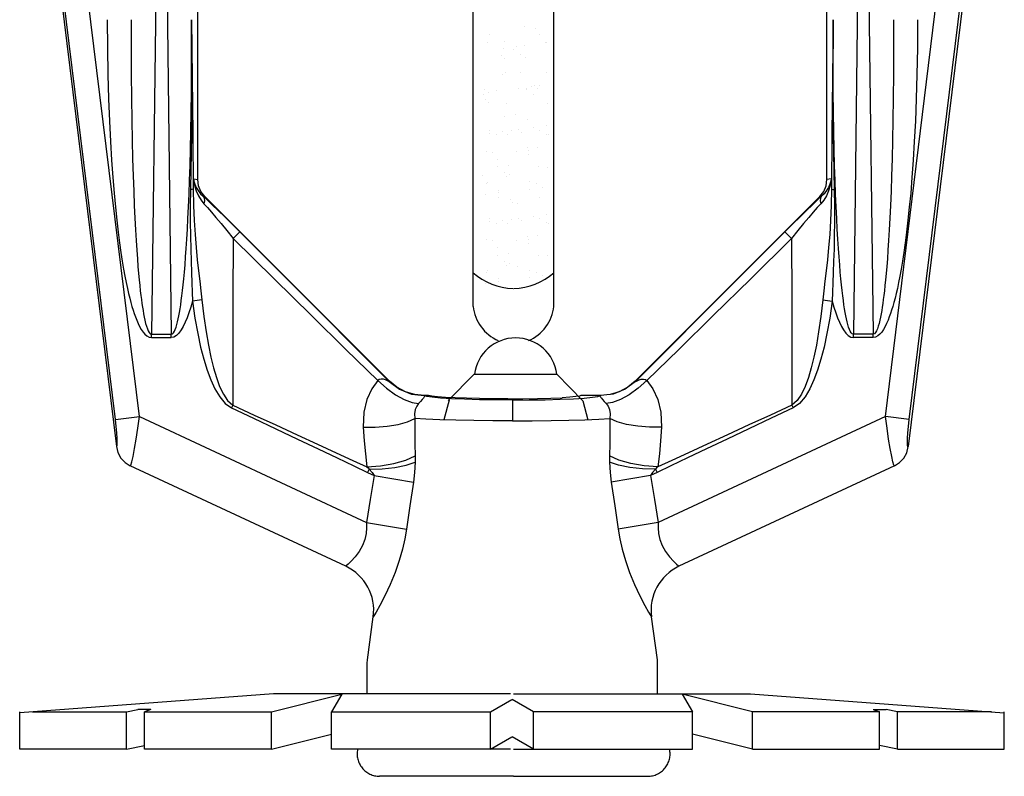
# Model space of a CAD drawing. Extents: x 24.32 to 30.52, y 1.15 to 4.66.
# Drawn here: x 28.86 to 29.5, y 2.57 to 3.06 of the extents above; entities that cross this region are included whole.
import ezdxf

# ---------------------------------------------------------------- set-up
doc = ezdxf.new("R2010")
doc.units = 0
doc.header["$MEASUREMENT"] = 0
doc.linetypes.add('PHANTOM', pattern=[2.5, 1.25, -0.25, 0.25, -0.25, 0.25, -0.25])
doc.layers.get('0').update_dxf_attribs({"linetype": 'CONTINUOUS'})
doc.layers.add('3', color=3, linetype='CONTINUOUS')

msp = doc.modelspace()

# ---------------------------------------------------------------- linework, layer by layer
at = {"color": 7, "linetype": 'Continuous'}
for p, q in [((28.93846, 2.79972), (28.88399, 3.24331)), ((29.4211, 2.79972), (29.47556, 3.24331)), ((28.867, 3.24151), (28.92363, 2.78031)), ((28.92298, 2.79782), (28.86851, 3.24141)), ((29.49256, 3.24151), (29.43593, 2.78031)), ((29.43658, 2.79782), (29.49105, 3.24141)), ((28.97623, 2.9531), (28.97623, 3.22626)), ((29.38333, 2.9531), (29.38333, 3.22626)), ((28.95058, 3.19528), (28.94637, 2.85302)), ((28.95491, 3.19528), (28.95912, 2.85302)), ((29.40465, 3.19528), (29.40044, 2.85302)), ((29.40898, 3.19528), (29.41318, 2.85302)), ((28.97347, 2.95352), (28.97338, 2.94713)), ((28.97347, 2.95352), (28.97623, 2.9531)), ((29.38609, 2.95352), (29.38333, 2.9531)), ((29.38609, 2.95352), (29.38617, 2.94713)), ((28.97975, 2.9422), (28.98082, 2.94204)), ((28.98082, 2.94204), (29.10023, 2.82263)), ((29.37874, 2.94204), (29.25933, 2.82263)), ((29.37981, 2.9422), (29.37874, 2.94204)), ((28.97894, 2.87529), (28.9728, 2.87446)), ((29.38061, 2.87529), (29.38676, 2.87446)), ((28.94637, 2.85302), (28.95912, 2.85302)), ((28.94637, 2.85084), (28.94637, 2.85302)), ((28.94637, 2.85084), (28.95912, 2.85084)), ((28.95912, 2.85084), (28.95912, 2.85302)), ((29.41318, 2.85302), (29.40044, 2.85302)), ((29.40044, 2.85084), (29.40044, 2.85302)), ((29.41318, 2.85084), (29.40044, 2.85084)), ((29.41318, 2.85084), (29.41318, 2.85302)), ((29.10023, 2.82263), (29.10016, 2.82246)), ((29.25933, 2.82263), (29.2594, 2.82246)), ((29.12282, 2.81347), (29.1228, 2.81339)), ((29.1228, 2.81339), (29.12281, 2.81331)), ((29.12305, 2.81347), (29.12282, 2.81347)), ((29.12294, 2.81331), (29.12304, 2.81339)), ((29.12304, 2.81339), (29.12305, 2.81347)), ((29.12547, 2.81347), (29.12305, 2.81347)), ((29.17978, 2.81044), (29.17978, 2.79692)), ((29.2365, 2.81347), (29.22414, 2.81347)), ((29.23674, 2.81347), (29.2365, 2.81347)), ((29.23652, 2.81339), (29.2365, 2.81347)), ((29.23662, 2.81331), (29.23652, 2.81339)), ((29.23674, 2.81347), (29.23676, 2.81339)), ((29.23676, 2.81339), (29.23675, 2.81331)), ((28.99889, 2.80718), (28.99804, 2.80537)), ((29.36067, 2.80718), (29.36152, 2.80537)), ((28.92298, 2.79782), (28.93846, 2.79972)), ((28.93846, 2.79972), (29.08542, 2.73119)), ((29.4211, 2.79972), (29.27414, 2.73119)), ((29.43658, 2.79782), (29.4211, 2.79972)), ((29.07201, 2.70289), (28.93263, 2.76789)), ((29.08713, 2.76578), (29.0861, 2.76361)), ((29.27242, 2.76578), (29.27346, 2.76361)), ((29.42693, 2.76789), (29.28755, 2.70289)), ((29.0861, 2.76361), (29.09044, 2.76153)), ((29.09044, 2.76153), (29.11585, 2.75729)), ((29.26912, 2.76153), (29.24371, 2.75729)), ((29.27346, 2.76361), (29.26912, 2.76153)), ((29.08542, 2.73119), (29.11127, 2.72695)), ((29.27414, 2.73119), (29.24829, 2.72695)), ((29.08598, 2.6423), (29.0898, 2.67027)), ((29.27358, 2.6423), (29.26975, 2.67027)), ((29.08583, 2.64018), (29.08598, 2.6423)), ((29.08583, 2.62039), (29.08583, 2.64018)), ((29.27372, 2.64018), (29.27358, 2.6423)), ((29.27372, 2.62039), (29.27372, 2.64018))]:
    msp.add_line(p, q, dxfattribs=at)
at = {"color": 7}
for p, q in [((29.15434, 2.87103), (29.15434, 3.17651)), ((29.20667, 2.87103), (29.20667, 3.17651)), ((29.16462, 3.00302), (29.16462, 3.00302)), ((29.17618, 3.00211), (29.17618, 3.00211)), ((29.20274, 3.00199), (29.20274, 3.00199)), ((29.18178, 2.99504), (29.18178, 2.99504)), ((29.17495, 2.99355), (29.17495, 2.99355)), ((29.18935, 2.99172), (29.18935, 2.99172)), ((29.20164, 2.9877), (29.20164, 2.9877)), ((29.16521, 2.98495), (29.16521, 2.98495)), ((29.16525, 2.98291), (29.16525, 2.98291)), ((29.16959, 2.98216), (29.16959, 2.98216)), ((29.17369, 2.98402), (29.17369, 2.98402)), ((29.17683, 2.98211), (29.17683, 2.98211)), ((29.1791, 2.98473), (29.1791, 2.98473)), ((29.18399, 2.98528), (29.18399, 2.98528)), ((29.1859, 2.98352), (29.1859, 2.98352)), ((29.1932, 2.98659), (29.1932, 2.98659)), ((29.19754, 2.985), (29.19754, 2.985)), ((29.20192, 2.98221), (29.20192, 2.98221)), ((29.20339, 2.98198), (29.20339, 2.98198)), ((29.16283, 2.97137), (29.16283, 2.97137)), ((29.16695, 2.97068), (29.16695, 2.97068)), ((29.18244, 2.971), (29.18244, 2.971)), ((29.1895, 2.97364), (29.1895, 2.97364)), ((29.19001, 2.97171), (29.19001, 2.97171)), ((29.19016, 2.96905), (29.19016, 2.96905)), ((29.19623, 2.97405), (29.19623, 2.97405)), ((29.17015, 2.96629), (29.17015, 2.96629)), ((29.17749, 2.96211), (29.17749, 2.96211)), ((29.16075, 2.95571), (29.16075, 2.95571)), ((29.16992, 2.9614), (29.16992, 2.9614)), ((29.17483, 2.95729), (29.17483, 2.95729)), ((29.17797, 2.95616), (29.17797, 2.95616)), ((29.19647, 2.96127), (29.19647, 2.96127)), ((29.20277, 2.96097), (29.20277, 2.96097)), ((29.16277, 2.95034), (29.16277, 2.95034)), ((29.16349, 2.95136), (29.16349, 2.95136)), ((29.17597, 2.95491), (29.17597, 2.95491)), ((29.19066, 2.95171), (29.19066, 2.95171)), ((29.1951, 2.9504), (29.1951, 2.9504)), ((29.16268, 2.94324), (29.16268, 2.94324)), ((29.17109, 2.94624), (29.17109, 2.94624)), ((29.17112, 2.94435), (29.17112, 2.94435)), ((29.19063, 2.94691), (29.19063, 2.94691)), ((29.19907, 2.94803), (29.19907, 2.94803)), ((29.17057, 2.94139), (29.17057, 2.94139)), ((29.17853, 2.9403), (29.17853, 2.9403)), ((29.18012, 2.93797), (29.18012, 2.93797)), ((29.18291, 2.93751), (29.18291, 2.93751)), ((29.19713, 2.94126), (29.19713, 2.94126)), ((29.20164, 2.93048), (29.20164, 2.93048)), ((29.16521, 2.92772), (29.16521, 2.92772)), ((29.16525, 2.92569), (29.16525, 2.92569)), ((29.16959, 2.92493), (29.16959, 2.92493)), ((29.17369, 2.9268), (29.17369, 2.9268)), ((29.17683, 2.92489), (29.17683, 2.92489)), ((29.1791, 2.92751), (29.1791, 2.92751)), ((29.18399, 2.92805), (29.18399, 2.92805)), ((29.1859, 2.9263), (29.1859, 2.9263)), ((29.1932, 2.92936), (29.1932, 2.92936)), ((29.19754, 2.92778), (29.19754, 2.92778)), ((29.20192, 2.92499), (29.20192, 2.92499)), ((29.20339, 2.92476), (29.20339, 2.92476)), ((29.16283, 2.91414), (29.16283, 2.91414)), ((29.16695, 2.91346), (29.16695, 2.91346)), ((29.18244, 2.91378), (29.18244, 2.91378)), ((29.1895, 2.91642), (29.1895, 2.91642)), ((29.19001, 2.91449), (29.19001, 2.91449)), ((29.19016, 2.91183), (29.19016, 2.91183)), ((29.19623, 2.91683), (29.19623, 2.91683)), ((29.17015, 2.90907), (29.17015, 2.90907)), ((29.17749, 2.90489), (29.17749, 2.90489)), ((29.16992, 2.90417), (29.16992, 2.90417)), ((29.17483, 2.90007), (29.17483, 2.90007)), ((29.17797, 2.89894), (29.17797, 2.89894)), ((29.19647, 2.90405), (29.19647, 2.90405)), ((29.20277, 2.90374), (29.20277, 2.90374)), ((29.16277, 2.89312), (29.16277, 2.89312)), ((29.16349, 2.89414), (29.16349, 2.89414)), ((29.17597, 2.89769), (29.17597, 2.89769)), ((29.18291, 2.897), (29.18291, 2.897)), ((29.19066, 2.89449), (29.19066, 2.89449)), ((29.1951, 2.89317), (29.1951, 2.89317)), ((29.16268, 2.88601), (29.16268, 2.88601)), ((29.17109, 2.88902), (29.17109, 2.88902)), ((29.17112, 2.88712), (29.17112, 2.88712)), ((29.19063, 2.88969), (29.19063, 2.88969)), ((29.19907, 2.8908), (29.19907, 2.8908)), ((29.17057, 2.88417), (29.17057, 2.88417)), ((29.15525, 2.82721), (29.20858, 2.82714))]:
    msp.add_line(p, q, dxfattribs=at)
at = {"color": 0}
for p, q in [((29.18739, 3.05173), (29.18739, 3.05173)), ((29.16501, 3.04704), (29.16501, 3.04704)), ((29.19481, 3.05077), (29.19481, 3.05077)), ((29.19734, 3.0471), (29.19734, 3.0471)), ((29.1636, 3.04166), (29.1636, 3.04166)), ((29.17487, 3.04212), (29.17487, 3.04212)), ((29.1825, 3.03894), (29.1825, 3.03894)), ((29.1879, 3.03965), (29.1879, 3.03965)), ((29.20143, 3.04199), (29.20143, 3.04199)), ((29.202, 3.0415), (29.202, 3.0415)), ((29.17264, 3.03338), (29.17264, 3.03338)), ((29.17406, 3.03783), (29.17406, 3.03783)), ((29.18077, 3.037), (29.18077, 3.037)), ((29.18515, 3.03421), (29.18515, 3.03421)), ((29.17455, 3.03163), (29.17455, 3.03163)), ((29.18804, 3.03172), (29.18804, 3.03172)), ((29.17339, 3.02104), (29.17339, 3.02104)), ((29.17553, 3.02212), (29.17553, 3.02212)), ((29.18488, 3.02216), (29.18488, 3.02216)), ((29.20208, 3.02199), (29.20208, 3.02199)), ((29.19207, 3.01332), (29.19207, 3.01332)), ((29.19392, 3.01389), (29.19392, 3.01389)), ((29.19747, 3.01403), (29.19747, 3.01403)), ((29.1612, 3.00815), (29.1612, 3.00815)), ((29.16152, 3.01137), (29.16152, 3.01137)), ((29.16412, 3.00964), (29.16412, 3.00964)), ((29.16953, 3.01035), (29.16953, 3.01035)), ((29.18363, 3.01221), (29.18363, 3.01221)), ((29.1887, 3.01172), (29.1887, 3.01172)), ((29.18915, 3.011), (29.18915, 3.011)), ((29.19353, 3.00821), (29.19353, 3.00821)), ((29.19583, 3.01213), (29.19583, 3.01213)), ((29.16271, 3.00477), (29.16271, 3.00477))]:
    msp.add_line(p, q, dxfattribs=at)
at = {"color": 7, "linetype": 'PHANTOM'}
for p, q in [((29.15514, 2.82721), (29.13826, 2.81008)), ((29.20855, 2.82713), (29.22545, 2.80999)), ((29.13887, 2.81042), (29.13554, 2.79756)), ((29.22545, 2.80999), (29.22863, 2.79772)), ((29.02399, 2.60875), (29.0694, 2.62022)), ((29.1785, 2.62039), (29.02519, 2.62039)), ((29.0694, 2.62022), (29.06281, 2.60875)), ((29.18059, 2.62039), (29.33391, 2.62039)), ((29.2897, 2.62022), (29.29628, 2.60875)), ((29.33511, 2.60875), (29.2897, 2.62022)), ((29.1656, 2.60875), (29.17935, 2.61684)), ((29.1935, 2.60875), (29.17975, 2.61684)), ((28.86105, 2.58459), (28.86105, 2.60875)), ((28.86934, 2.60875), (28.9302, 2.60875)), ((28.9302, 2.60875), (28.93756, 2.61029)), ((28.9302, 2.58459), (28.9302, 2.60875)), ((28.94584, 2.61029), (28.9419, 2.60875)), ((28.9419, 2.60875), (29.02399, 2.60875)), ((28.9419, 2.58459), (28.9419, 2.60875)), ((29.02399, 2.58459), (29.02399, 2.60875)), ((29.06281, 2.60875), (29.1656, 2.60875)), ((29.06281, 2.58459), (29.06281, 2.60875)), ((29.1656, 2.58459), (29.1656, 2.60875)), ((29.29628, 2.60875), (29.1935, 2.60875)), ((29.1935, 2.58459), (29.1935, 2.60875)), ((29.29628, 2.58459), (29.29628, 2.60875)), ((29.4172, 2.60875), (29.33511, 2.60875)), ((29.33511, 2.58459), (29.33511, 2.60875)), ((29.41326, 2.61029), (29.4172, 2.60875)), ((29.4172, 2.58459), (29.4172, 2.60875)), ((29.42889, 2.60875), (29.42153, 2.61029)), ((29.48976, 2.60875), (29.42889, 2.60875)), ((29.42889, 2.58459), (29.42889, 2.60875)), ((29.49804, 2.58459), (29.49804, 2.60875)), ((29.02399, 2.58459), (29.06281, 2.5944)), ((29.1656, 2.58459), (29.17936, 2.5927)), ((29.1935, 2.58459), (29.17973, 2.5927)), ((29.33511, 2.58459), (29.29628, 2.5944)), ((28.9302, 2.58459), (28.9419, 2.58705)), ((29.42889, 2.58459), (29.4172, 2.58705)), ((28.9302, 2.58459), (28.86105, 2.58459)), ((29.02399, 2.58459), (28.9419, 2.58459)), ((29.1785, 2.58459), (29.06281, 2.58459)), ((29.18059, 2.58459), (29.29628, 2.58459)), ((29.33511, 2.58459), (29.4172, 2.58459)), ((29.42889, 2.58459), (29.49804, 2.58459)), ((29.18059, 2.56708), (29.09385, 2.56708)), ((29.18059, 2.56708), (29.26733, 2.56708))]:
    msp.add_line(p, q, dxfattribs=at)
at = {"color": 7, "linetype": 'Continuous'}
for points in [[(28.91765, 3.05643), (28.91776, 3.03793), (28.91805, 3.02091), (28.9185, 3.00526), (28.91906, 2.99086), (28.91972, 2.97765), (28.92046, 2.96554), (28.92125, 2.95446), (28.92209, 2.94433), (28.92295, 2.9351), (28.92384, 2.92669), (28.92473, 2.91905), (28.92563, 2.91212), (28.92652, 2.90584), (28.9274, 2.90017), (28.92826, 2.89507), (28.9291, 2.89048), (28.92991, 2.88635), (28.9307, 2.88264), (28.93147, 2.8793), (28.93222, 2.87627), (28.93295, 2.87351), (28.93367, 2.87096), (28.93439, 2.86859), (28.93513, 2.86635), (28.93591, 2.86418), (28.93674, 2.86205), (28.93766, 2.85995), (28.93865, 2.85794), (28.93972, 2.85608), (28.94084, 2.85443), (28.94203, 2.85304), (28.94331, 2.85192), (28.94473, 2.85115), (28.94637, 2.85084)], [(28.93325, 3.05643), (28.93319, 3.03811), (28.93324, 3.02126), (28.93336, 3.00576), (28.93356, 2.99151), (28.93381, 2.97843), (28.93411, 2.96644), (28.93443, 2.95548), (28.93479, 2.94545), (28.93517, 2.93632), (28.93556, 2.928), (28.93596, 2.92044), (28.93637, 2.91358), (28.93678, 2.90737), (28.93718, 2.90176), (28.93758, 2.89671), (28.93797, 2.89217), (28.93836, 2.88809), (28.93873, 2.88442), (28.93909, 2.88111), (28.93945, 2.87811), (28.93979, 2.87538), (28.94014, 2.87287), (28.94049, 2.87053), (28.94085, 2.86831), (28.94122, 2.86617), (28.94162, 2.86406), (28.94207, 2.86199), (28.94255, 2.86), (28.94308, 2.85817), (28.94363, 2.85654), (28.94421, 2.85517), (28.94485, 2.85408), (28.94555, 2.85332), (28.94637, 2.85302)], [(28.95912, 2.85302), (28.95986, 2.85326), (28.96052, 2.85391), (28.96114, 2.8549), (28.96171, 2.85615), (28.96224, 2.85761), (28.96272, 2.85922), (28.96318, 2.86097), (28.96361, 2.86285), (28.96402, 2.86487), (28.96443, 2.86705), (28.96483, 2.86943), (28.96522, 2.87201), (28.96562, 2.87483), (28.96602, 2.87792), (28.96642, 2.88128), (28.96682, 2.88494), (28.96721, 2.88892), (28.96761, 2.89324), (28.96801, 2.89792), (28.9684, 2.903), (28.96879, 2.90849), (28.96917, 2.91444), (28.96955, 2.92088), (28.96992, 2.92788), (28.97028, 2.93546), (28.97063, 2.94367), (28.97096, 2.95258), (28.97126, 2.96222), (28.97155, 2.97266), (28.97179, 2.98402), (28.97201, 2.99637), (28.97217, 3.00971), (28.97227, 3.02405), (28.9723, 3.03955), (28.97224, 3.05643)], [(28.97224, 3.05642), (28.97235, 3.01863), (28.97214, 2.98201), (28.97138, 2.93569)], [(28.97224, 3.05643), (28.97264, 3.01882), (28.97302, 2.98237), (28.97338, 2.94713)], [(29.38732, 3.05643), (29.38692, 3.01882), (29.38654, 2.98237), (29.38617, 2.94713)], [(29.38732, 3.05642), (29.38721, 3.01863), (29.38742, 2.98201), (29.388, 2.94654)], [(29.40044, 2.85302), (29.3997, 2.85326), (29.39903, 2.85391), (29.39842, 2.8549), (29.39785, 2.85615), (29.39732, 2.85761), (29.39683, 2.85922), (29.39638, 2.86097), (29.39595, 2.86285), (29.39553, 2.86487), (29.39513, 2.86705), (29.39473, 2.86943), (29.39433, 2.87201), (29.39394, 2.87483), (29.39354, 2.87792), (29.39314, 2.88128), (29.39274, 2.88494), (29.39234, 2.88892), (29.39194, 2.89324), (29.39155, 2.89792), (29.39116, 2.903), (29.39077, 2.90849), (29.39038, 2.91444), (29.39, 2.92088), (29.38963, 2.92788), (29.38927, 2.93546), (29.38893, 2.94367), (29.3886, 2.95258), (29.38829, 2.96222), (29.38801, 2.97266), (29.38776, 2.98402), (29.38755, 2.99637), (29.38739, 3.00971), (29.38729, 3.02405), (29.38726, 3.03955), (29.38732, 3.05643)], [(29.42631, 3.05643), (29.42637, 3.03811), (29.42632, 3.02126), (29.42619, 3.00576), (29.426, 2.99151), (29.42575, 2.97843), (29.42545, 2.96644), (29.42512, 2.95548), (29.42476, 2.94545), (29.42439, 2.93632), (29.424, 2.928), (29.42359, 2.92044), (29.42319, 2.91358), (29.42278, 2.90737), (29.42238, 2.90176), (29.42198, 2.89671), (29.42158, 2.89217), (29.4212, 2.88809), (29.42083, 2.88442), (29.42047, 2.88111), (29.42011, 2.87811), (29.41976, 2.87538), (29.41942, 2.87287), (29.41907, 2.87053), (29.41871, 2.86831), (29.41834, 2.86617), (29.41793, 2.86406), (29.41749, 2.86199), (29.417, 2.86), (29.41648, 2.85817), (29.41593, 2.85654), (29.41534, 2.85517), (29.41471, 2.85408), (29.414, 2.85332), (29.41318, 2.85302)], [(29.44191, 3.05643), (29.4418, 3.03793), (29.4415, 3.02091), (29.44106, 3.00526), (29.44049, 2.99086), (29.43983, 2.97765), (29.4391, 2.96554), (29.4383, 2.95446), (29.43747, 2.94433), (29.4366, 2.9351), (29.43572, 2.92669), (29.43482, 2.91905), (29.43393, 2.91212), (29.43304, 2.90584), (29.43216, 2.90017), (29.4313, 2.89507), (29.43046, 2.89048), (29.42964, 2.88635), (29.42885, 2.88264), (29.42809, 2.8793), (29.42734, 2.87627), (29.42661, 2.87351), (29.42589, 2.87096), (29.42516, 2.86859), (29.42442, 2.86635), (29.42365, 2.86418), (29.42281, 2.86205), (29.4219, 2.85995), (29.4209, 2.85794), (29.41984, 2.85608), (29.41871, 2.85443), (29.41753, 2.85304), (29.41625, 2.85192), (29.41482, 2.85115), (29.41318, 2.85084)], [(28.97347, 2.95352), (28.97373, 2.95136), (28.97429, 2.94864), (28.97525, 2.94564), (28.97663, 2.9426), (28.97836, 2.93977), (28.98027, 2.93739)], [(28.97347, 2.95352), (28.97376, 2.95201), (28.97433, 2.95011), (28.97524, 2.948), (28.97651, 2.94587), (28.97806, 2.94388), (28.97975, 2.9422)], [(28.98082, 2.94204), (28.97833, 2.94528), (28.97676, 2.94906), (28.97623, 2.9531)], [(29.37874, 2.94204), (29.38123, 2.94528), (29.38279, 2.94906), (29.38333, 2.9531)], [(29.38609, 2.95352), (29.38583, 2.95136), (29.38527, 2.94864), (29.38431, 2.94564), (29.38293, 2.9426), (29.3812, 2.93977), (29.37928, 2.93739)], [(29.38609, 2.95352), (29.38579, 2.95201), (29.38522, 2.95011), (29.38431, 2.948), (29.38305, 2.94587), (29.3815, 2.94388), (29.37981, 2.9422)], [(28.97338, 2.94706), (28.97308, 2.94688), (28.97246, 2.9467), (28.97156, 2.94654)], [(28.97338, 2.94706), (28.97355, 2.93635), (28.97392, 2.9265), (28.97448, 2.91742), (28.97518, 2.90901), (28.97596, 2.90122), (28.97678, 2.894), (28.97757, 2.88729), (28.9783, 2.88107), (28.97894, 2.87529)], [(29.38617, 2.94706), (29.38601, 2.93635), (29.38563, 2.9265), (29.38508, 2.91742), (29.38438, 2.90901), (29.38359, 2.90122), (29.38278, 2.894), (29.38199, 2.88729), (29.38126, 2.88107), (29.38061, 2.87529)], [(29.38617, 2.94706), (29.38648, 2.94688), (29.38709, 2.9467), (29.388, 2.94654)], [(29.388, 2.94654), (29.38818, 2.93569), (29.3882, 2.92572), (29.38808, 2.91653), (29.38787, 2.90805), (29.3876, 2.90021), (29.38731, 2.89297), (29.38706, 2.8863), (29.38686, 2.88014), (29.38676, 2.87446)], [(28.97975, 2.9422), (28.98045, 2.9409), (28.98063, 2.93925), (28.98027, 2.93739)], [(28.97975, 2.9422), (28.98254, 2.93961), (28.98578, 2.93655), (28.98949, 2.93299), (28.99369, 2.92891), (28.99836, 2.92432), (29.0035, 2.91921)], [(28.98027, 2.93739), (28.9825, 2.9349), (28.98509, 2.93195), (28.98805, 2.9285), (28.99139, 2.92452), (28.99511, 2.92001), (28.99921, 2.91497)], [(29.37981, 2.9422), (29.37701, 2.93961), (29.37378, 2.93655), (29.37007, 2.93299), (29.36587, 2.92891), (29.3612, 2.92432), (29.35606, 2.91921)], [(29.37928, 2.93739), (29.37705, 2.9349), (29.37447, 2.93195), (29.37151, 2.9285), (29.36816, 2.92452), (29.36444, 2.92001), (29.36035, 2.91497)], [(29.37981, 2.9422), (29.3791, 2.9409), (29.37892, 2.93925), (29.37928, 2.93739)], [(28.97138, 2.93569), (28.97136, 2.92572), (28.97147, 2.91653), (28.97169, 2.90805), (28.97196, 2.90021), (28.97225, 2.89297), (28.9725, 2.8863), (28.97269, 2.88014), (28.9728, 2.87446)], [(29.0035, 2.91921), (29.00286, 2.9186), (29.00134, 2.91709), (28.99921, 2.91497)], [(29.0035, 2.91921), (29.03101, 2.89168), (29.05609, 2.86658), (29.07904, 2.84361), (29.10016, 2.82246)], [(29.35606, 2.91921), (29.32855, 2.89168), (29.30347, 2.86658), (29.28052, 2.84361), (29.2594, 2.82246)], [(29.35606, 2.91921), (29.35669, 2.9186), (29.35821, 2.91709), (29.36035, 2.91497)], [(28.99921, 2.91497), (28.99902, 2.87599), (28.99891, 2.84009), (28.99889, 2.80718)], [(28.99921, 2.91497), (29.02559, 2.8889), (29.0498, 2.86505), (29.07208, 2.8432), (29.09269, 2.82308)], [(29.36035, 2.91497), (29.33396, 2.8889), (29.30975, 2.86505), (29.28748, 2.8432), (29.26687, 2.82308)], [(29.36035, 2.91497), (29.36053, 2.87599), (29.36064, 2.84009), (29.36067, 2.80718)], [(28.9728, 2.87446), (28.97169, 2.87053), (28.97056, 2.86694), (28.96939, 2.86367), (28.96818, 2.86072), (28.96691, 2.85807), (28.96556, 2.85574), (28.96411, 2.85376), (28.96254, 2.8522), (28.96084, 2.85118), (28.95912, 2.85084)], [(28.9728, 2.87446), (28.97444, 2.86341), (28.97623, 2.8535), (28.97813, 2.84468), (28.98015, 2.83682), (28.98232, 2.82978), (28.9847, 2.82341), (28.98738, 2.81759), (28.99045, 2.81247), (28.99396, 2.80826), (28.99804, 2.80537)], [(28.97894, 2.87529), (28.98022, 2.86437), (28.98161, 2.85458), (28.9831, 2.84588), (28.98469, 2.83814), (28.9864, 2.8312), (28.98827, 2.82493), (28.9904, 2.81921), (28.99282, 2.81418), (28.9956, 2.81005), (28.99889, 2.80718)], [(29.38061, 2.87529), (29.37934, 2.86437), (29.37794, 2.85458), (29.37646, 2.84588), (29.37487, 2.83814), (29.37316, 2.8312), (29.37128, 2.82493), (29.36916, 2.81921), (29.36674, 2.81418), (29.36396, 2.81005), (29.36067, 2.80718)], [(29.38676, 2.87446), (29.38511, 2.86341), (29.38333, 2.8535), (29.38143, 2.84468), (29.3794, 2.83682), (29.37723, 2.82978), (29.37486, 2.82341), (29.37217, 2.81759), (29.36911, 2.81247), (29.3656, 2.80826), (29.36152, 2.80537)], [(29.38676, 2.87446), (29.38786, 2.87053), (29.389, 2.86694), (29.39017, 2.86367), (29.39138, 2.86072), (29.39265, 2.85807), (29.394, 2.85574), (29.39544, 2.85376), (29.39701, 2.8522), (29.39871, 2.85118), (29.40044, 2.85084)], [(29.09269, 2.82308), (29.08886, 2.81771), (29.08567, 2.81084), (29.08361, 2.8025), (29.08325, 2.7929)], [(29.09865, 2.82307), (29.09764, 2.82347), (29.09638, 2.82385), (29.09493, 2.82403), (29.09363, 2.82378), (29.09269, 2.82308)], [(29.09269, 2.82308), (29.09836, 2.81806), (29.10418, 2.81385), (29.10981, 2.81069), (29.1149, 2.80879), (29.11915, 2.80825)], [(29.10016, 2.82246), (29.10012, 2.82243), (29.09987, 2.82252), (29.09865, 2.82307)], [(29.10016, 2.82246), (29.10679, 2.81741), (29.11453, 2.81429), (29.12281, 2.81331)], [(29.12282, 2.81347), (29.1166, 2.814), (29.1106, 2.81576), (29.10506, 2.81868), (29.10023, 2.82263)], [(29.25933, 2.82263), (29.2545, 2.81868), (29.24897, 2.81576), (29.24296, 2.814), (29.23674, 2.81347)], [(29.2594, 2.82246), (29.25276, 2.81741), (29.24503, 2.81429), (29.23675, 2.81331)], [(29.26687, 2.82308), (29.2612, 2.81806), (29.25537, 2.81385), (29.24975, 2.81069), (29.24466, 2.80879), (29.2404, 2.80825)], [(29.2594, 2.82246), (29.25944, 2.82243), (29.25968, 2.82252)], [(29.25968, 2.82252), (29.26091, 2.82307), (29.26192, 2.82347), (29.26318, 2.82385), (29.26463, 2.82403), (29.26593, 2.82378), (29.26687, 2.82308)], [(29.26687, 2.82308), (29.27069, 2.81771), (29.27389, 2.81084), (29.27594, 2.8025), (29.27631, 2.7929)], [(29.12281, 2.81331), (29.12285, 2.81315), (29.12288, 2.81298), (29.12288, 2.81278), (29.12281, 2.81252), (29.12261, 2.81216), (29.1222, 2.81161), (29.12142, 2.81075), (29.12036, 2.80959), (29.11915, 2.80826)], [(29.17978, 2.81044), (29.16896, 2.81049), (29.15851, 2.81065), (29.14885, 2.81092), (29.14033, 2.81127), (29.13326, 2.81171), (29.12791, 2.8122), (29.12447, 2.81275), (29.12294, 2.81331)], [(29.17694, 2.81118), (29.16764, 2.81121), (29.15849, 2.81134), (29.15014, 2.81155), (29.14277, 2.81184), (29.1365, 2.81218), (29.13142, 2.81258), (29.12772, 2.81301), (29.12547, 2.81347)], [(29.17694, 2.81118), (29.18666, 2.8112), (29.19603, 2.81134), (29.20461, 2.81158), (29.21197, 2.81191)], [(29.17978, 2.81044), (29.1906, 2.81049), (29.20104, 2.81065), (29.2107, 2.81092), (29.21923, 2.81127), (29.22629, 2.81171), (29.23164, 2.8122), (29.23508, 2.81275), (29.23662, 2.81331)], [(29.22414, 2.81347), (29.22331, 2.81304), (29.22094, 2.81263), (29.21707, 2.81224), (29.21197, 2.81191)], [(29.23675, 2.81331), (29.23671, 2.81315), (29.23668, 2.81298), (29.23668, 2.81278), (29.23674, 2.81252), (29.23694, 2.81216), (29.23736, 2.81161), (29.23813, 2.81075), (29.2392, 2.80959), (29.2404, 2.80826)], [(28.99804, 2.80537), (29.01236, 2.79862), (29.02674, 2.79182), (29.04079, 2.78517), (29.05414, 2.77885), (29.0664, 2.77302), (29.07719, 2.76787), (29.0861, 2.76361)], [(28.99889, 2.80718), (29.01282, 2.80075), (29.02682, 2.79429), (29.04054, 2.78797), (29.05364, 2.78195), (29.06577, 2.77638), (29.07658, 2.77143), (29.08566, 2.76728)], [(29.11915, 2.80825), (29.11789, 2.8065), (29.11692, 2.80426), (29.11644, 2.80155), (29.1167, 2.79845)], [(29.2404, 2.80825), (29.24167, 2.8065), (29.24264, 2.80426), (29.24311, 2.80155), (29.24286, 2.79845)], [(29.36152, 2.80537), (29.3472, 2.79862), (29.33282, 2.79182), (29.31876, 2.78517), (29.30542, 2.77885), (29.29316, 2.77302), (29.28237, 2.76787), (29.27346, 2.76361)], [(29.36067, 2.80718), (29.34674, 2.80075), (29.33274, 2.79429), (29.31901, 2.78797), (29.30591, 2.78195), (29.29379, 2.77638), (29.28298, 2.77143), (29.2739, 2.76728)], [(28.92363, 2.78031), (28.92392, 2.78023), (28.92412, 2.78102), (28.9242, 2.78283), (28.92411, 2.78561), (28.92387, 2.78916), (28.92349, 2.79331), (28.92298, 2.79782)], [(28.93263, 2.76789), (28.93301, 2.7684), (28.93359, 2.7704), (28.93438, 2.77398), (28.93531, 2.77899), (28.93633, 2.78514), (28.9374, 2.79216), (28.93846, 2.79972)], [(29.08325, 2.7929), (29.09101, 2.79291), (29.0987, 2.79352), (29.10583, 2.7947), (29.11195, 2.79638), (29.1167, 2.79845)], [(29.1167, 2.79845), (29.11663, 2.79014), (29.11667, 2.78209), (29.11682, 2.77429)], [(29.17978, 2.79692), (29.16707, 2.79697), (29.15475, 2.79711), (29.14322, 2.79733), (29.13282, 2.79764), (29.12389, 2.79801), (29.1167, 2.79845)], [(29.17978, 2.79692), (29.19249, 2.79697), (29.2048, 2.79711), (29.21634, 2.79733), (29.22674, 2.79764), (29.23567, 2.79801), (29.24286, 2.79845)], [(29.24286, 2.79845), (29.24293, 2.79014), (29.24289, 2.78209), (29.24273, 2.77429)], [(29.27631, 2.7929), (29.26854, 2.79291), (29.26086, 2.79352), (29.25373, 2.7947), (29.2476, 2.79638), (29.24286, 2.79845)], [(29.42693, 2.76789), (29.42655, 2.7684), (29.42596, 2.7704), (29.42518, 2.77398), (29.42425, 2.77899), (29.42322, 2.78514), (29.42216, 2.79216), (29.4211, 2.79972)], [(29.43593, 2.78031), (29.43564, 2.78023), (29.43543, 2.78102), (29.43536, 2.78283), (29.43544, 2.78561), (29.43568, 2.78916), (29.43607, 2.79331), (29.43658, 2.79782)], [(29.08325, 2.7929), (29.08389, 2.78413), (29.08469, 2.77559), (29.08566, 2.76728)], [(29.27631, 2.7929), (29.27567, 2.78413), (29.27487, 2.77559), (29.2739, 2.76728)], [(28.92363, 2.78031), (28.92461, 2.77643), (28.92657, 2.77287), (28.92929, 2.76999), (28.93263, 2.76789)], [(29.42693, 2.76789), (29.43028, 2.77), (29.43299, 2.77287), (29.43493, 2.77639), (29.43593, 2.78031)], [(29.08566, 2.76728), (29.09456, 2.76786), (29.10318, 2.76931), (29.11081, 2.77151), (29.11682, 2.77429)], [(29.11682, 2.77429), (29.11686, 2.77224), (29.11686, 2.7702)], [(29.24273, 2.77429), (29.24269, 2.77224), (29.2427, 2.7702)], [(29.2739, 2.76728), (29.265, 2.76786), (29.25638, 2.76931), (29.24875, 2.77151), (29.24273, 2.77429)], [(29.08566, 2.76728), (29.08642, 2.76652), (29.08713, 2.76578)], [(29.08713, 2.76578), (29.09563, 2.76603), (29.10381, 2.7669), (29.11106, 2.76832), (29.11686, 2.7702)], [(29.08713, 2.76578), (29.08911, 2.76349), (29.09044, 2.76153)], [(29.11686, 2.7702), (29.11656, 2.76355), (29.11585, 2.75729)], [(29.27242, 2.76578), (29.26392, 2.76603), (29.25575, 2.7669), (29.24849, 2.76832), (29.2427, 2.7702)], [(29.2427, 2.7702), (29.24299, 2.76355), (29.24371, 2.75729)], [(29.27242, 2.76578), (29.27045, 2.76349), (29.26912, 2.76153)], [(29.2739, 2.76728), (29.27314, 2.76652), (29.27242, 2.76578)], [(29.09044, 2.76153), (29.08789, 2.74621), (29.08542, 2.73119)], [(29.26912, 2.76153), (29.27166, 2.74621), (29.27414, 2.73119)], [(29.11585, 2.75729), (29.11353, 2.74197), (29.11127, 2.72695)], [(29.24371, 2.75729), (29.24603, 2.74197), (29.24829, 2.72695)], [(29.08542, 2.73119), (29.0855, 2.72776), (29.08517, 2.7241), (29.08431, 2.72027), (29.08281, 2.71636), (29.08069, 2.71254), (29.07812, 2.70903), (29.07553, 2.70617), (29.07354, 2.70425), (29.07237, 2.7032), (29.07201, 2.70289)], [(29.11127, 2.72695), (29.11019, 2.72073), (29.10867, 2.71394), (29.10662, 2.70662), (29.10399, 2.69893), (29.10082, 2.69117), (29.09734, 2.68379), (29.09406, 2.67758), (29.09163, 2.67332), (29.09023, 2.67097), (29.0898, 2.67027)], [(29.24829, 2.72695), (29.24937, 2.72073), (29.25088, 2.71394), (29.25293, 2.70662), (29.25557, 2.69893), (29.25873, 2.69117), (29.26221, 2.68379), (29.2655, 2.67758), (29.26793, 2.67332), (29.26933, 2.67097), (29.26975, 2.67027)], [(29.27414, 2.73119), (29.27405, 2.72776), (29.27439, 2.7241), (29.27525, 2.72027), (29.27674, 2.71636), (29.27886, 2.71254), (29.28144, 2.70903), (29.28403, 2.70617), (29.28602, 2.70425), (29.28719, 2.7032), (29.28755, 2.70289)]]:
    msp.add_lwpolyline(points, dxfattribs=at)
at = {"color": 7}
for centre, radius, start, end in [((29.18175, 2.92447), 0.04194, 229.18531, 267.99471), ((29.17926, 2.92447), 0.04194, 272.00529, 310.81469), ((29.18175, 2.87414), 0.02759, 186.46937, 246.26776), ((29.17926, 2.87414), 0.02759, 293.59344, 353.53063)]:
    msp.add_arc(centre, radius, start, end, dxfattribs=at)
at = {"color": 7, "linetype": 'Continuous'}
for centre, start, end in [((29.05878, 2.67451), 352.21385, 65.00033), ((29.30078, 2.67451), 114.99967, 187.78615)]:
    msp.add_arc(centre, 0.03131, start, end, dxfattribs=at)
at = {"color": 7, "linetype": 'PHANTOM'}
for centre, start, end in [((29.09385, 2.58157), 167.95307, 270), ((29.26733, 2.58157), 270, 12.04693)]:
    msp.add_arc(centre, 0.01449, start, end, dxfattribs=at)
at = {"layer": '3', "color": 7}
for p, q in [((29.02519, 2.62039), (28.86105, 2.60813)), ((29.33391, 2.62039), (29.49804, 2.60813)), ((28.94584, 2.61029), (28.93756, 2.61029)), ((29.41326, 2.61029), (29.42153, 2.61029))]:
    msp.add_line(p, q, dxfattribs=at)
msp.add_arc((29.18191, 2.82371), 0.02689, 7.32039, 172.68227, dxfattribs=at)

doc.saveas('drawing.dxf')
